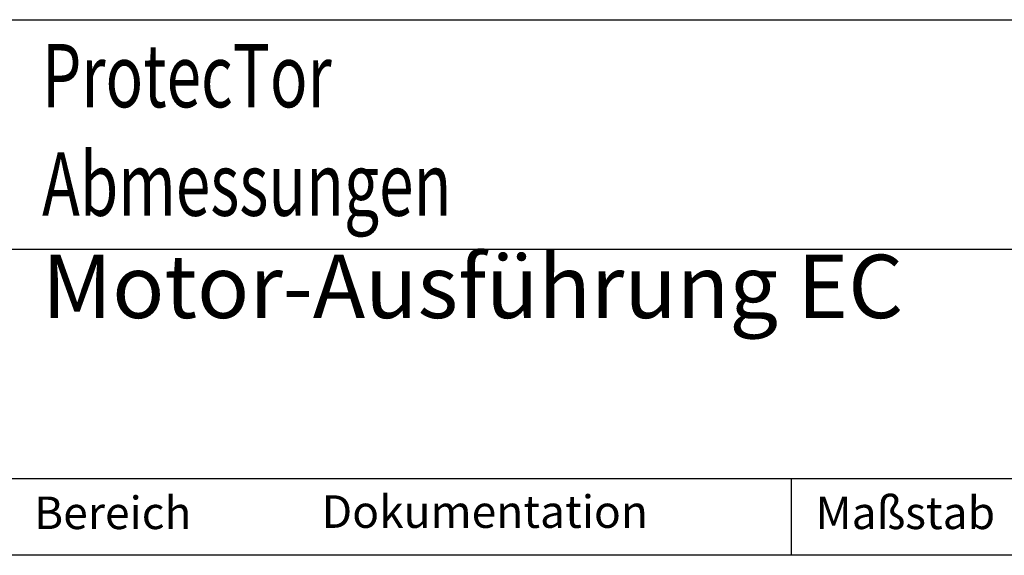
# Model space of a CAD drawing. Units: millimetres. Extents: x -270 to 11963, y 9817 to 18761.
# Drawn here: x 9272 to 10906, y 10000 to 10888 of the extents above; entities that cross this region are included whole.
import ezdxf

# ---------------------------------------------------------------- set-up
doc = ezdxf.new("R2010")
doc.units = ezdxf.units.MM
for name, color, linetype in [('1', 7, 'Continuous'), ('15', 7, 'Continuous'), ('500', 7, 'Continuous')]:
    doc.layers.add(name, color=color, linetype=linetype)
doc.styles.add('CONVERTER_11', font='txt.shx', dxfattribs={"width": 0.72})
doc.styles.add('CONVERTER_12', font='txt.shx', dxfattribs={"width": 0.81})
doc.styles.add('CONVERTER_16', font='txt.shx', dxfattribs={"width": 1.019647})
doc.styles.add('CONVERTER_17', font='txt.shx', dxfattribs={"width": 0.933419})

# ---------------------------------------------------------------- blocks, each defined once
blk = doc.blocks.new('Kopf', base_point=(387.138, 239.791))
at = {"layer": '1', "color": 2, "linetype": 'Continuous'}
for p, q in [((395, 337.564), (210, 337.564)), ((351.76, 337.564), (351.76, 333.391))]:
    blk.add_line(p, q, dxfattribs=at)
at = {"layer": '1', "color": 7, "linetype": 'Continuous'}
blk.add_line((395, 333.333), (210, 333.333), dxfattribs=at)
at = {"layer": '500', "color": 2, "linetype": 'Continuous'}
for p, q in [((308.52, 362.949), (395, 362.949)), ((308.52, 350.256), (395, 350.256))]:
    blk.add_line(p, q, dxfattribs=at)
at = {"layer": '1', "color": 7, "style": 'CONVERTER_11', "width": 0.72}
for s, p in [('ProtecTor', (310.309, 358.106)), ('Abmessungen', (310.309, 352.106))]:
    blk.add_text(s, height=3.5, dxfattribs=at).set_placement(p)
at = {"layer": '1', "color": 2, "insert": (334.802, 335.516), "char_height": 1.8, "attachment_point": 5, "line_spacing_factor": 1.320528, "style": 'CONVERTER_12'}
blk.add_mtext('Dokumentation', dxfattribs=at)
at = {"layer": '15', "color": 7, "insert": (310.309, 345.357), "char_height": 3.5, "attachment_point": 7, "line_spacing_factor": 0.90036, "style": 'CONVERTER_11'}
blk.add_mtext('Motor-Ausführung EC', dxfattribs=at)
at = {"layer": '15', "color": 2, "char_height": 1.8, "attachment_point": 4, "line_spacing_factor": 0.60024}
for s, insert, style in [('Bereich', (309.863, 335.449), 'CONVERTER_17'), ('Maßstab', (353.103, 335.449), 'CONVERTER_16')]:
    blk.add_mtext(s, dxfattribs=dict(at, insert=insert, style=style))
blk = doc.blocks.new('_tb_frame_A3QV', base_point=(0, 333.333))
at = {"layer": '1', "color": 7, "linetype": 'Continuous'}
blk.add_line((395, 333.333), (0, 333.333), dxfattribs=at)
blk.add_blockref('Kopf', (387.138, 239.791))

msp = doc.modelspace()

# ---------------------------------------------------------------- block references
at = {"xscale": 30, "yscale": 30, "zscale": 30}
msp.add_blockref('_tb_frame_A3QV', (0, 10000), dxfattribs=at)

doc.saveas('drawing.dxf')
